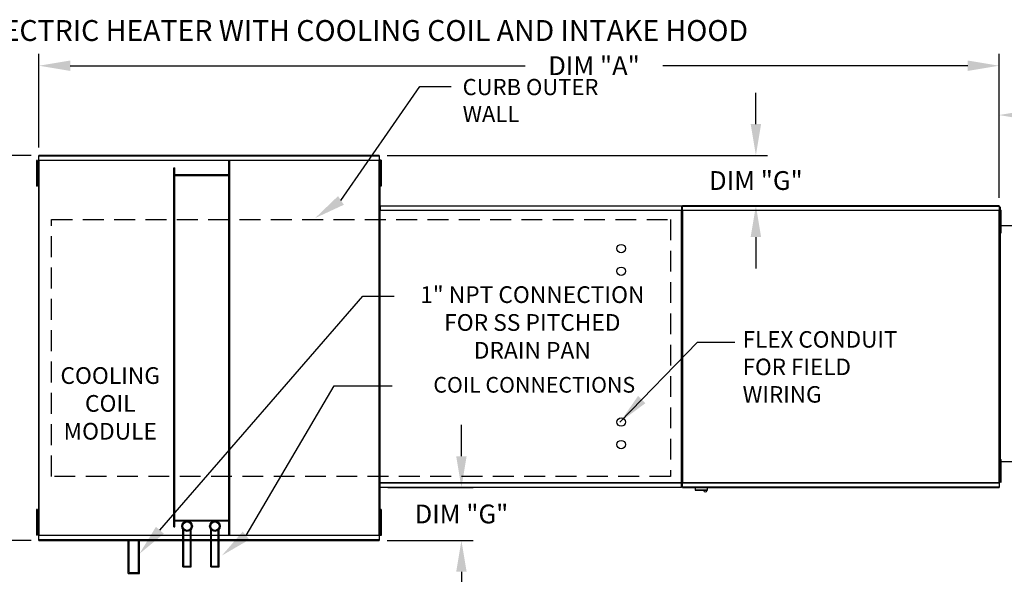
# Model space of a CAD drawing. Extents: x 445 to 687, y 431 to 576.
# Drawn here: x 504 to 599, y 523 to 576 of the extents above; entities that cross this region are included whole.
import ezdxf
from ezdxf.enums import TextEntityAlignment as Align

# ---------------------------------------------------------------- set-up
doc = ezdxf.new("R2010")
doc.units = 0
doc.header["$LTSCALE"] = 4
doc.header["$MEASUREMENT"] = 0
doc.linetypes.add('DASHED', pattern=[0.75, 0.5, -0.25])
doc.layers.get('0').update_dxf_attribs({"linetype": 'CONTINUOUS'})
doc.layers.get('Defpoints').update_dxf_attribs({"linetype": 'CONTINUOUS'})
doc.layers.add('1', color=7, linetype='DASHED')
doc.styles.add('BOLD', font='ROMAND.SHX')
doc.styles.get("Standard").update_dxf_attribs({"font": 'TXT.shx'})
doc.dimstyles.new('MOD', dxfattribs={"dimscale": 1.5, "dimtxt": 1.2, "dimasz": 2, "dimexe": 0.75, "dimexo": 0.5, "dimgap": 1, "dimtad": 0, "dimtih": 1, "dimtoh": 1, "dimzin": 0, "dimdsep": 46, "dimtxsty": 'Standard', "dimcen": 0.09, "dimadec": 0, "dimazin": 0, "dimtfac": 1, "dimtofl": 0, "dimtmove": 0, "dimatfit": 3, "dimfxl": 1, "dimtolj": 1, "dimtzin": 0, "dimarcsym": 0})

# ---------------------------------------------------------------- blocks, each defined once
blk = doc.blocks.new('*D13')
at = {"color": 0, "lineweight": -2, "transparency": 16777216}
for p, q in [((506.315, 563.752), (506.315, 572.71)), ((598.281, 558.932), (598.281, 572.71)), ((509.315, 571.585), (552.883, 571.585)), ((595.281, 571.585), (566.083, 571.585))]:
    blk.add_line(p, q, dxfattribs=at)
at = {"color": 0, "transparency": 16777216}
for points in [[(509.315, 572.085), (509.315, 571.085), (506.315, 571.585)], [(595.281, 572.085), (595.281, 571.085), (598.281, 571.585)]]:
    blk.add_solid(points, dxfattribs=at)
at = {"layer": 'Defpoints', "color": 0, "transparency": 16777216}
for p in [(598.281, 571.585), (506.315, 563.002), (598.281, 558.182)]:
    blk.add_point(p, dxfattribs=at)
at = {"color": 0, "transparency": 16777216, "insert": (559.483, 571.585), "char_height": 1.8, "attachment_point": 5}
blk.add_mtext('\\A1;DIM "A"', dxfattribs=at)
blk = doc.blocks.new('*D0')
at = {"color": 0, "lineweight": -2, "transparency": 16777216}
for p, q in [((505.565, 563.002), (500.433, 563.002)), ((501.558, 560.002), (501.558, 548.707)), ((501.558, 529.135), (501.558, 540.907)), ((505.565, 526.135), (500.433, 526.135))]:
    blk.add_line(p, q, dxfattribs=at)
at = {"color": 0, "transparency": 16777216}
for points in [[(501.058, 560.002), (502.058, 560.002), (501.558, 563.002)], [(501.058, 529.135), (502.058, 529.135), (501.558, 526.135)]]:
    blk.add_solid(points, dxfattribs=at)
at = {"layer": 'Defpoints', "color": 0, "transparency": 16777216}
for p in [(506.315, 563.002), (501.558, 526.135), (506.315, 526.135)]:
    blk.add_point(p, dxfattribs=at)
at = {"color": 0, "transparency": 16777216, "insert": (501.558, 544.807), "char_height": 1.8, "attachment_point": 5}
blk.add_mtext('\\A1;DIM\\P"B"', dxfattribs=at)
blk = doc.blocks.new('*D1')
at = {"color": 0, "lineweight": -2, "transparency": 16777216}
for p, q in [((598.281, 558.932), (598.281, 567.986)), ((637.078, 556.947), (637.078, 567.986)), ((601.281, 566.861), (611.08, 566.861)), ((634.078, 566.861), (624.28, 566.861))]:
    blk.add_line(p, q, dxfattribs=at)
at = {"color": 0, "transparency": 16777216}
for points in [[(601.281, 567.361), (601.281, 566.361), (598.281, 566.861)], [(634.078, 567.361), (634.078, 566.361), (637.078, 566.861)]]:
    blk.add_solid(points, dxfattribs=at)
at = {"layer": 'Defpoints', "color": 0, "transparency": 16777216}
for p in [(637.078, 566.861), (598.281, 558.182), (637.078, 556.197)]:
    blk.add_point(p, dxfattribs=at)
at = {"color": 0, "transparency": 16777216, "insert": (617.68, 566.861), "char_height": 1.8, "attachment_point": 5}
blk.add_mtext('\\A1;DIM "F"', dxfattribs=at)
blk = doc.blocks.new('*D15')
at = {"color": 0, "lineweight": -2, "transparency": 16777216}
for p, q in [((546.782, 534.194), (546.782, 537.194)), ((539.736, 531.194), (547.907, 531.194)), ((539.654, 526.135), (547.907, 526.135)), ((546.782, 523.135), (546.782, 520.135))]:
    blk.add_line(p, q, dxfattribs=at)
at = {"color": 0, "transparency": 16777216}
for points in [[(546.282, 534.194), (547.282, 534.194), (546.782, 531.194)], [(546.282, 523.135), (547.282, 523.135), (546.782, 526.135)]]:
    blk.add_solid(points, dxfattribs=at)
at = {"layer": 'Defpoints', "color": 0, "transparency": 16777216}
for p in [(538.986, 531.194), (546.782, 531.194), (538.904, 526.135)]:
    blk.add_point(p, dxfattribs=at)
at = {"color": 0, "transparency": 16777216, "insert": (546.782, 528.665), "char_height": 1.8, "attachment_point": 5}
blk.add_mtext('\\A1;DIM "G"', dxfattribs=at)
blk = doc.blocks.new('*D16')
at = {"color": 0, "lineweight": -2, "transparency": 16777216}
for p, q in [((574.984, 566.002), (574.984, 569.002)), ((539.654, 563.002), (576.109, 563.002)), ((539.736, 558.182), (576.109, 558.182)), ((574.984, 555.182), (574.984, 552.182))]:
    blk.add_line(p, q, dxfattribs=at)
at = {"color": 0, "transparency": 16777216}
for points in [[(574.484, 566.002), (575.484, 566.002), (574.984, 563.002)], [(574.484, 555.182), (575.484, 555.182), (574.984, 558.182)]]:
    blk.add_solid(points, dxfattribs=at)
at = {"layer": 'Defpoints', "color": 0, "transparency": 16777216}
for p in [(538.904, 563.002), (538.986, 558.182), (574.984, 558.182)]:
    blk.add_point(p, dxfattribs=at)
at = {"color": 0, "transparency": 16777216, "insert": (574.984, 560.592), "char_height": 1.8, "attachment_point": 5}
blk.add_mtext('\\A1;DIM "G"', dxfattribs=at)

msp = doc.modelspace()

# ---------------------------------------------------------------- linework, layer by layer
for p, q in [((535.243, 558.687), (542.8, 569.61)), ((542.8, 569.61), (545.8, 569.61)), ((567.91, 557.732), (567.862, 557.732)), ((567.91, 557.732), (567.958, 557.732)), ((517.9, 527.108), (537.346, 549.534)), ((537.346, 549.534), (540.346, 549.534)), ((526.15, 526.598), (534.605, 540.925)), ((534.605, 540.925), (540.141, 540.925))]:
    msp.add_line(p, q)
at = {"color": 7, "linetype": 'Continuous'}
for p, q in [((506.177, 562.519), (506.09, 562.519)), ((506.09, 562.519), (506.09, 562.107)), ((506.09, 562.107), (506.09, 560.461)), ((506.177, 562.107), (506.09, 562.107)), ((506.177, 562.519), (506.177, 562.107)), ((506.177, 562.107), (506.177, 560.461)), ((506.259, 562.519), (506.259, 526.618)), ((506.311, 562.519), (506.259, 562.519)), ((506.311, 562.519), (506.311, 526.618)), ((506.312, 562.519), (506.311, 562.519)), ((506.312, 562.547), (538.907, 562.547)), ((506.312, 562.547), (506.312, 562.519)), ((506.312, 562.495), (506.312, 562.519)), ((538.907, 562.495), (506.312, 562.495)), ((538.904, 563.002), (506.315, 563.002)), ((506.315, 562.954), (506.315, 563.002)), ((506.315, 562.954), (538.904, 562.954)), ((506.315, 562.547), (506.315, 562.954)), ((524.504, 526.642), (524.504, 562.495)), ((524.586, 526.642), (524.586, 562.495)), ((538.904, 563.002), (538.904, 562.954)), ((538.904, 562.954), (538.904, 562.547)), ((538.907, 562.519), (538.907, 562.547)), ((538.907, 526.618), (538.907, 562.519)), ((538.907, 562.495), (538.907, 562.519)), ((538.907, 562.519), (538.907, 562.519)), ((538.959, 562.519), (538.907, 562.519)), ((538.959, 526.618), (538.959, 562.519)), ((539.096, 562.529), (539.01, 562.529)), ((539.01, 562.529), (539.01, 562.117)), ((539.01, 562.117), (539.01, 560.471)), ((539.096, 562.117), (539.01, 562.117)), ((539.096, 562.529), (539.096, 562.117)), ((539.096, 562.117), (539.096, 560.471)), ((506.229, 561.696), (506.177, 561.696)), ((519.237, 527.436), (519.237, 561.816)), ((519.237, 561.816), (519.319, 561.816)), ((519.319, 527.436), (519.319, 561.816)), ((524.504, 561.137), (519.319, 561.137)), ((539.01, 561.706), (538.957, 561.706)), ((538.959, 561.772), (538.959, 527.365)), ((506.177, 560.461), (506.09, 560.461)), ((506.09, 560.461), (506.09, 560.05)), ((506.177, 560.873), (506.229, 560.873)), ((506.177, 560.461), (506.177, 560.05)), ((524.504, 561.055), (519.319, 561.055)), ((538.957, 560.883), (539.01, 560.883)), ((539.096, 560.471), (539.01, 560.471)), ((539.01, 560.471), (539.01, 560.06)), ((539.096, 560.471), (539.096, 560.06)), ((506.177, 560.05), (506.09, 560.05)), ((539.096, 560.06), (539.01, 560.06)), ((538.934, 557.732), (538.934, 531.643)), ((538.983, 557.732), (538.934, 557.732)), ((538.983, 557.758), (567.861, 557.758)), ((538.983, 557.758), (538.983, 557.732)), ((538.983, 557.732), (538.983, 531.643)), ((538.983, 557.732), (538.983, 557.732)), ((538.983, 557.71), (538.983, 557.732)), ((567.861, 557.71), (538.983, 557.71)), ((538.986, 558.182), (567.858, 558.182)), ((538.986, 558.137), (538.986, 558.182)), ((567.858, 558.137), (538.986, 558.137)), ((538.986, 558.137), (538.986, 557.758)), ((567.858, 558.182), (567.858, 558.137)), ((567.858, 558.137), (567.858, 557.758)), ((567.861, 557.732), (567.861, 557.758)), ((567.862, 531.643), (567.862, 557.732)), ((567.91, 531.643), (567.91, 557.732)), ((567.91, 557.732), (567.91, 531.641)), ((567.958, 557.732), (567.958, 531.641)), ((567.959, 557.758), (598.284, 557.758)), ((567.959, 557.758), (567.959, 557.732)), ((598.284, 557.71), (567.959, 557.71)), ((598.281, 558.182), (567.962, 558.182)), ((567.962, 558.138), (567.962, 558.182)), ((567.962, 558.138), (598.281, 558.138)), ((567.962, 557.758), (567.962, 558.138)), ((598.281, 558.182), (598.281, 558.138)), ((598.281, 558.138), (598.281, 557.758)), ((598.284, 557.732), (598.284, 557.758)), ((598.284, 531.641), (598.284, 557.732)), ((598.284, 557.71), (598.284, 557.732)), ((598.284, 557.732), (598.284, 557.732)), ((598.333, 557.732), (598.284, 557.732)), ((598.333, 531.641), (598.333, 557.732)), ((598.356, 531.974), (598.356, 558.066)), ((598.405, 531.974), (598.405, 558.066)), ((598.405, 557.382), (598.405, 557.743)), ((598.405, 557.743), (598.481, 557.743)), ((598.405, 555.938), (598.405, 557.382)), ((598.405, 557.382), (598.481, 557.382)), ((598.481, 557.382), (598.481, 557.743)), ((598.481, 555.938), (598.481, 557.382)), ((598.405, 557.021), (598.333, 557.021)), ((598.356, 557.234), (598.356, 556.624)), ((598.356, 533.416), (598.356, 556.624)), ((598.333, 556.299), (598.405, 556.299)), ((598.353, 556.274), (635.685, 556.274)), ((598.405, 555.577), (598.405, 555.938)), ((598.405, 555.938), (598.481, 555.938)), ((598.405, 555.577), (598.481, 555.577)), ((598.481, 555.577), (598.481, 555.938)), ((598.405, 533.508), (598.405, 533.869)), ((598.405, 533.869), (598.481, 533.869)), ((598.481, 533.508), (598.481, 533.869)), ((598.405, 533.147), (598.333, 533.147)), ((598.353, 533.695), (635.685, 533.695)), ((598.356, 532.806), (598.356, 533.416)), ((598.405, 532.064), (598.405, 533.508)), ((598.405, 533.508), (598.481, 533.508)), ((598.481, 532.064), (598.481, 533.508)), ((598.333, 532.425), (598.405, 532.425)), ((598.405, 532.064), (598.481, 532.064)), ((598.405, 531.703), (598.405, 532.064)), ((598.481, 531.703), (598.481, 532.064)), ((538.934, 531.643), (538.983, 531.643)), ((538.983, 531.666), (567.861, 531.666)), ((538.983, 531.666), (538.983, 531.643)), ((538.983, 531.643), (538.983, 531.643)), ((538.983, 531.643), (538.983, 531.617)), ((567.861, 531.617), (538.983, 531.617)), ((538.986, 531.238), (538.986, 531.617)), ((538.986, 531.238), (567.858, 531.238)), ((538.986, 531.194), (538.986, 531.238)), ((567.858, 531.194), (538.986, 531.194)), ((567.858, 531.238), (567.858, 531.617)), ((567.858, 531.238), (567.858, 531.194)), ((567.861, 531.666), (567.861, 531.643)), ((567.861, 531.643), (567.862, 531.643)), ((567.861, 531.617), (567.861, 531.643)), ((567.862, 531.643), (567.91, 531.643)), ((567.91, 531.641), (567.958, 531.641)), ((567.959, 531.641), (567.958, 531.641)), ((567.959, 531.663), (598.284, 531.663)), ((567.959, 531.663), (567.959, 531.641)), ((567.959, 531.641), (567.959, 531.615)), ((598.284, 531.615), (567.959, 531.615)), ((567.962, 531.235), (567.962, 531.615)), ((598.281, 531.235), (567.962, 531.235)), ((567.962, 531.191), (567.962, 531.235)), ((567.962, 531.191), (598.281, 531.191)), ((569.184, 531.191), (569.184, 530.954)), ((569.184, 530.954), (570.35, 530.954)), ((570.35, 530.954), (570.35, 531.191)), ((598.281, 531.615), (598.281, 531.235)), ((598.281, 531.235), (598.281, 531.191)), ((598.284, 531.663), (598.284, 531.641)), ((598.284, 531.641), (598.284, 531.641)), ((598.284, 531.615), (598.284, 531.641)), ((598.284, 531.641), (598.333, 531.641)), ((598.405, 531.703), (598.481, 531.703)), ((570.327, 530.932), (569.206, 530.932)), ((506.09, 529.1), (506.09, 528.688)), ((506.177, 529.1), (506.09, 529.1)), ((506.177, 529.1), (506.177, 528.688)), ((539.01, 529.086), (539.01, 528.675)), ((539.096, 529.086), (539.01, 529.086)), ((539.096, 529.086), (539.096, 528.675)), ((506.177, 528.688), (506.09, 528.688)), ((506.09, 528.688), (506.09, 527.042)), ((506.177, 528.688), (506.177, 527.042)), ((506.229, 528.277), (506.177, 528.277)), ((539.01, 528.263), (538.957, 528.263)), ((539.096, 528.675), (539.01, 528.675)), ((539.01, 528.675), (539.01, 527.029)), ((539.096, 528.675), (539.096, 527.029)), ((506.177, 527.454), (506.229, 527.454)), ((519.237, 527.436), (519.319, 527.436)), ((519.319, 528.081), (524.504, 528.081)), ((519.319, 528), (524.504, 528)), ((520.11, 523.6), (520.11, 527.195)), ((520.91, 523.6), (520.91, 527.195)), ((522.768, 523.6), (522.768, 527.195)), ((523.569, 523.6), (523.569, 527.195)), ((538.957, 527.44), (539.01, 527.44)), ((506.09, 527.042), (506.09, 526.631)), ((506.177, 527.042), (506.09, 527.042)), ((506.177, 526.631), (506.09, 526.631)), ((506.177, 527.042), (506.177, 526.631)), ((506.259, 526.618), (506.311, 526.618)), ((506.312, 526.618), (506.311, 526.618)), ((506.312, 526.642), (538.907, 526.642)), ((506.312, 526.642), (506.312, 526.618)), ((506.312, 526.618), (506.312, 526.59)), ((538.907, 526.59), (506.312, 526.59)), ((506.315, 526.182), (506.315, 526.59)), ((520.191, 523.681), (520.191, 527.11)), ((520.829, 523.681), (520.829, 527.11)), ((522.85, 523.681), (522.85, 527.11)), ((523.487, 523.681), (523.487, 527.11)), ((538.904, 526.59), (538.904, 526.182)), ((538.907, 526.642), (538.907, 526.618)), ((538.907, 526.618), (538.907, 526.618)), ((538.907, 526.59), (538.907, 526.618)), ((538.907, 526.618), (538.959, 526.618)), ((539.01, 527.029), (539.01, 526.617)), ((539.096, 527.029), (539.01, 527.029)), ((539.096, 526.617), (539.01, 526.617)), ((539.096, 527.029), (539.096, 526.617)), ((538.904, 526.182), (506.315, 526.182)), ((506.315, 526.135), (506.315, 526.182)), ((506.315, 526.135), (538.904, 526.135)), ((514.864, 522.971), (514.864, 526.135)), ((514.945, 523.052), (514.945, 526.135)), ((515.854, 523.052), (515.854, 526.135)), ((515.936, 522.971), (515.936, 526.135)), ((538.904, 526.182), (538.904, 526.135)), ((520.11, 523.6), (520.91, 523.6)), ((520.191, 523.681), (520.829, 523.681)), ((522.768, 523.6), (523.569, 523.6)), ((522.85, 523.681), (523.487, 523.681)), ((514.864, 522.971), (515.936, 522.971)), ((514.945, 523.052), (515.854, 523.052))]:
    msp.add_line(p, q, dxfattribs=at)
at = {"linetype": 'Continuous'}
msp.add_line((569.393, 545.118), (572.957, 545.118), dxfattribs=at)
for centre in [(562.084, 554.071), (562.084, 551.906), (562.084, 537.47), (562.084, 535.304)]:
    msp.add_circle(centre, 0.406)
at = {"color": 7, "linetype": 'Continuous'}
for centre, radius in [((520.51, 527.498), 0.502), ((520.51, 527.498), 0.4), ((523.168, 527.498), 0.502), ((523.168, 527.498), 0.4)]:
    msp.add_circle(centre, radius, dxfattribs=at)
for centre, radius, start, end in [((569.206, 530.954), 0.0225, 180, 270), ((570.327, 530.954), 0.0225, 270, 0), ((570.129, 530.971), 0.18, 192.59159, 347.40841)]:
    msp.add_arc(centre, radius, start, end, dxfattribs=at)
for points in [[(535.525, 558.274), (534.961, 559.1), (532.767, 556.993)], [(518.278, 526.78), (517.522, 527.435), (515.935, 524.841)], [(526.469, 526.213), (525.831, 526.983), (523.84, 524.685)]]:
    msp.add_solid(points)
at = {"layer": '1'}
for p, q in [((507.531, 556.871), (566.801, 556.871)), ((507.531, 532.266), (507.531, 556.871)), ((566.801, 556.871), (566.801, 532.266)), ((566.801, 532.266), (507.531, 532.266))]:
    msp.add_line(p, q, dxfattribs=at)

# ---------------------------------------------------------------- texts
at = {"style": 'BOLD'}
msp.add_text('%% MODULAR OUTDOOR SIDE DISCHARGE ELECTRIC HEATER WITH COOLING COIL AND INTAKE HOOD', height=2, dxfattribs=at).set_placement((444.606, 573.956))
at = {"linetype": 'Continuous'}
for s, height, p in [('CURB OUTER', 1.5469, (546.899, 568.77)), ('WALL', 1.5469, (546.899, 566.192)), ('FLEX CONDUIT', 1.57894, (573.713, 544.59)), ('FOR FIELD ', 1.5789, (573.713, 541.959)), ('WIRING', 1.5789, (573.713, 539.327))]:
    msp.add_text(s, height=height, dxfattribs=at).set_placement(p)
for s, p in [('1" NPT CONNECTION', (553.572, 548.868)), ('FOR SS PITCHED', (553.572, 546.201)), ('DRAIN PAN', (553.572, 543.535)), ('COOLING', (513.146, 541.119)), ('COIL', (513.146, 538.452)), ('MODULE', (513.146, 535.786))]:
    msp.add_text(s, height=1.6).set_placement(p, align=Align.CENTER)
for s, insert, char_height, attachment_point in [('\\A1;  ', (541.846, 550.434), 1.8, 1), ('COIL CONNECTIONS', (563.422, 540.838), 1.5, 6)]:
    msp.add_mtext(s, dxfattribs=dict(insert=insert, char_height=char_height, attachment_point=attachment_point))

# ---------------------------------------------------------------- dimensions: what is measured, and where the dimension line sits
dim = msp.add_linear_dim(base=(598.281, 571.585), p1=(506.315, 563.002), p2=(598.281, 558.182), text='DIM "A"', dimstyle='MOD', override={"dimpost": '"'})
dim.commit()
dim.dimension.update_dxf_attribs({"geometry": '*D13', "text_midpoint": (559.483, 571.585), "dimtype": 160})
for base, p1, p2, picture, middle in [((574.984, 558.182), (538.904, 563.002), (538.986, 558.182), '*D16', (574.984, 560.592)), ((546.782, 531.194), (538.904, 526.135), (538.986, 531.194), '*D15', (546.782, 528.665))]:
    dim = msp.add_linear_dim(base=base, p1=p1, p2=p2, angle=90, text='DIM "G"', dimstyle='MOD', override={"dimpost": '"'})
    dim.commit()
    dim.dimension.update_dxf_attribs({"geometry": picture, "text_midpoint": middle})
dim = msp.add_linear_dim(base=(637.078, 566.861), p1=(598.281, 558.182), p2=(637.078, 556.197), text='DIM "F"', dimstyle='MOD', override={"dimpost": '"'})
dim.commit()
dim.dimension.update_dxf_attribs({"geometry": '*D1', "text_midpoint": (617.68, 566.861)})
dim = msp.add_linear_dim(base=(501.558, 526.135), p1=(506.315, 563.002), p2=(506.315, 526.135), angle=90, text='DIM\\P"B"', dimstyle='MOD', override={"dimpost": '"'})
dim.commit()
dim.dimension.update_dxf_attribs({"geometry": '*D0', "text_midpoint": (501.558, 544.807), "dimtype": 160})

# ---------------------------------------------------------------- leaders
msp.add_leader([(561.965, 537.467), (569.393, 545.118)], dimstyle='MOD')

doc.saveas('drawing.dxf')
